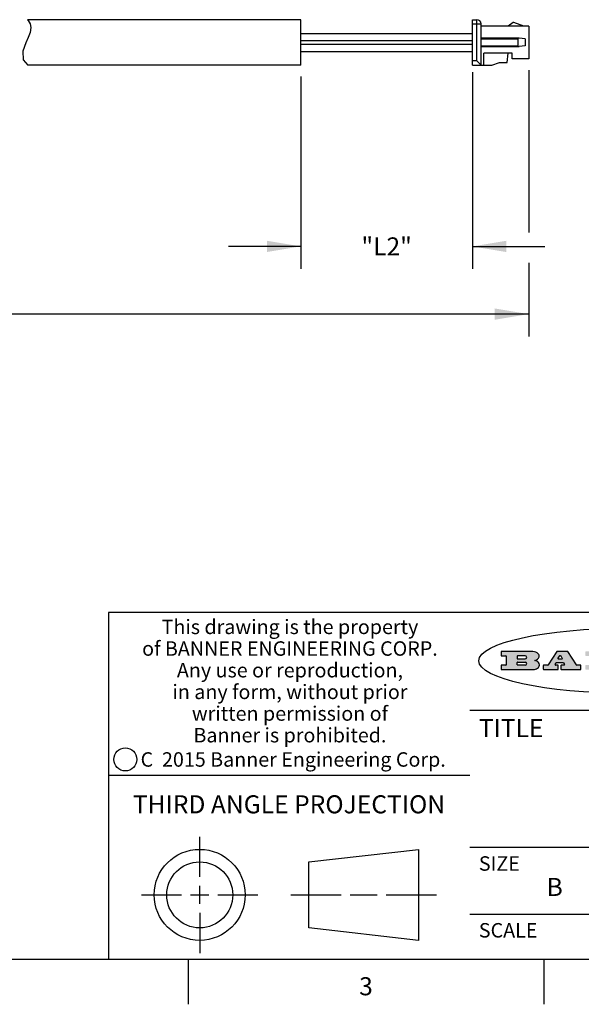
# Model space of a CAD drawing. Units: inches. Extents: x 0.4 to 16.6, y 0.6 to 10.4.
# Drawn here: x 9.5 to 12.6, y 0.6 to 6.1 of the extents above; entities that cross this region are included whole.
import ezdxf

# ---------------------------------------------------------------- set-up
doc = ezdxf.new("R2010")
doc.units = ezdxf.units.IN
doc.header["$LTSCALE"] = 0.935
doc.header["$MEASUREMENT"] = 0
doc.layers.get('0').update_dxf_attribs({"linetype": 'CONTINUOUS'})
doc.layers.add('AXIS_COSMETIC_THREADS', color=7, linetype='CONTINUOUS')
doc.layers.add('DRIVEN_DIMS', color=7, linetype='CONTINUOUS')
doc.styles.add('TEXTSTYLE_2', font='txt', dxfattribs={"width": 0.8})
doc.styles.add('TEXTSTYLE_3', font='txt', dxfattribs={"width": 0.85})
doc.styles.add('TEXTSTYLE_5', font='txt', dxfattribs={"width": 0.75})
doc.dimstyles.new('DIMSTYLE_1', dxfattribs={"dimtxt": 0.1, "dimasz": 0.1875, "dimexe": 0.125, "dimexo": 0.0625, "dimgap": 0.1, "dimtad": 0, "dimtih": 1, "dimtoh": 1, "dimdec": 3, "dimlfac": 0.5, "dimdsep": 46, "dimtxsty": 'STANDARD', "dimblk": '_FILLED', "dimblk1": '_FILLED', "dimblk2": '_FILLED', "dimcen": 0.09, "dimadec": 3, "dimazin": 2, "dimtp": 0.001, "dimtm": 0.001, "dimtfac": 1, "dimtdec": 3, "dimtofl": 0, "dimtmove": 0, "dimatfit": 3, "dimldrblk": '_FILLED', "dimfxl": 1, "dimtolj": 1, "dimarcsym": 0})

# ---------------------------------------------------------------- blocks, each defined once
blk = doc.blocks.new('_FILLED')
at = {"color": 0, "linetype": 'BYBLOCK'}
blk.add_solid([(0, 0), (-1, 0.1666666667), (-1, -0.1666666667)], dxfattribs=at)
blk = doc.blocks.new('*D0')
at = {"layer": 'DRIVEN_DIMS', "color": 7, "linetype": 'CONTINUOUS'}
for p, q in [((12.0449471284, 5.8006884965), (12.0449471284, 4.7856294414)), ((11.0937660261, 5.7770507012), (11.0937660261, 4.7856294414)), ((11.0937660261, 4.8356294414), (10.6937660261, 4.8356294414)), ((12.0449471284, 4.8356294414), (12.4449471284, 4.8356294414)), ((11.0937660261, 4.7856294414), (11.0937660261, 4.7106294414)), ((12.0449471284, 4.7856294414), (12.0449471284, 4.7106294414))]:
    blk.add_line(p, q, dxfattribs=at)
at = {"layer": 'DRIVEN_DIMS', "color": 7, "linetype": 'CONTINUOUS', "xscale": 0.1875, "yscale": 0.1875, "zscale": 0.1875}
blk.add_blockref('_FILLED', (11.0937660261, 4.8356294414), dxfattribs=at)
at = {"layer": 'DRIVEN_DIMS', "color": 7, "linetype": 'CONTINUOUS', "xscale": 0.1875, "yscale": 0.1875, "zscale": 0.1875, "rotation": 180}
blk.add_blockref('_FILLED', (12.0449471284, 4.8356294414), dxfattribs=at)
at = {"layer": 'DRIVEN_DIMS', "color": 7, "linetype": 'CONTINUOUS', "insert": (11.5693565772, 4.8856294414), "char_height": 0.1, "width": 0.4, "attachment_point": 2, "line_spacing_factor": 0.9}
blk.add_mtext('"L2"', dxfattribs=at)
blk = doc.blocks.new('*D1')
at = {"layer": 'DRIVEN_DIMS', "color": 7, "linetype": 'CONTINUOUS'}
for p, q in [((12.3559707505, 5.8124995201), (12.3559707505, 4.9134802295)), ((4.8760878475, 5.62746015), (4.8760878475, 4.4106294414)), ((12.3559707505, 4.7452852566), (12.3559707505, 4.4106294414)), ((4.8760878475, 4.4606294414), (8.316029299, 4.4606294414)), ((12.3559707505, 4.4606294414), (8.916029299, 4.4606294414)), ((4.8760878475, 4.4106294414), (4.8760878475, 4.3356294414)), ((12.3559707505, 4.4106294414), (12.3559707505, 4.3356294414))]:
    blk.add_line(p, q, dxfattribs=at)
at = {"layer": 'DRIVEN_DIMS', "color": 7, "linetype": 'CONTINUOUS', "xscale": 0.1875, "yscale": 0.1875, "zscale": 0.1875, "rotation": 180}
blk.add_blockref('_FILLED', (4.8760878475, 4.4606294414), dxfattribs=at)
at = {"layer": 'DRIVEN_DIMS', "color": 7, "linetype": 'CONTINUOUS', "xscale": 0.1875, "yscale": 0.1875, "zscale": 0.1875}
blk.add_blockref('_FILLED', (12.3559707505, 4.4606294414), dxfattribs=at)
at = {"layer": 'DRIVEN_DIMS', "color": 7, "linetype": 'CONTINUOUS', "insert": (8.616029299, 4.5106294414), "char_height": 0.1, "width": 0.4, "attachment_point": 2, "line_spacing_factor": 0.9}
blk.add_mtext('"L1"', dxfattribs=at)

msp = doc.modelspace()

# ---------------------------------------------------------------- hatches: boundary and pattern name
at = {"linetype": 'CONTINUOUS'}
h = msp.add_hatch(color=7, dxfattribs=at)
edge = h.paths.add_edge_path()
edge.add_arc((13.5577001432, 2.5085494649), 0.0173408616, 232.4713476722, 267.338189944)
edge.add_arc((13.5607987082, 2.5143997688), 0.0238935861, 209.8247607259, 235.1255079367)
edge.add_arc((13.5806801742, 2.5212486481), 0.044722495, 195.531588407, 204.7624440448)
edge.add_line((13.5375908118, 2.5092733232), (13.5357868108, 2.5153423266))
edge.add_arc((13.4974076135, 2.5055452462), 0.0396099176, 14.3201081283, 22.4984722084)
edge.add_arc((13.5201739219, 2.5145168728), 0.0151491919, 24.098260853, 63.0369451818)
edge.add_arc((13.5161192671, 2.5062372524), 0.0243676582, 63.3666028271, 90.3937697637)
edge.add_line((13.5159517998, 2.5306043351), (13.4883447845, 2.5306043351))
edge.add_arc((13.4883447827, 2.5281293355), 0.0024749995, 89.9999571958, 180.0000428043)
edge.add_line((13.4858697831, 2.5281293337), (13.4858697831, 2.5184303283))
edge.add_arc((13.4883447827, 2.5184303265), 0.0024749995, 179.9999571957, 270.0000428042)
edge.add_line((13.4883447845, 2.5159553269), (13.5130037982, 2.5159553269))
edge.add_arc((13.5130038, 2.5134803274), 0.0024749995, 359.9999571957, 90.0000428042)
edge.add_line((13.5154787995, 2.5134803256), (13.5154787995, 2.4937023146))
edge.add_arc((13.5130038, 2.4937023128), 0.0024749995, 269.9999571958, 4.28043e-05)
edge.add_line((13.5130037982, 2.4912273132), (13.3994327352, 2.4912273132))
edge.add_arc((13.3994327333, 2.4937023128), 0.0024749995, 179.9999571957, 270.0000428043)
edge.add_line((13.3969577338, 2.4937023146), (13.3969577338, 2.5135023256))
edge.add_arc((13.3994327333, 2.5135023274), 0.0024749995, 89.9999571957, 180.0000428043)
edge.add_line((13.3994327352, 2.515977327), (13.4221787478, 2.515977327))
edge.add_arc((13.4221787497, 2.5184523265), 0.0024749995, 269.9999571956, 4.28042e-05)
edge.add_line((13.4246537492, 2.5184523283), (13.4246537492, 2.564807354))
edge.add_arc((13.4221787497, 2.5648073559), 0.0024749995, 359.9999571957, 90.0000428043)
edge.add_line((13.4221787478, 2.5672823554), (13.3994327352, 2.5672823554))
edge.add_arc((13.3994327333, 2.5697573549), 0.0024749995, 179.9999571957, 270.0000428043)
edge.add_line((13.3969577338, 2.5697573568), (13.3969577338, 2.5895573678))
edge.add_arc((13.3994327333, 2.5895573696), 0.0024749995, 89.9999571957, 180.0000428043)
edge.add_line((13.3994327352, 2.5920323691), (13.5490138181, 2.5920323691))
edge.add_arc((13.5463505148, 2.4094934586), 0.1825583387, 79.8618509324, 89.1640948679)
edge.add_arc((13.5726548052, 2.5503169747), 0.039319019, 59.1202086415, 81.4730239328)
edge.add_arc((13.5783142014, 2.5566516438), 0.0310192946, 34.7540871, 62.0879016178)
edge.add_arc((13.5900029525, 2.565201245), 0.0165459396, 1.548452892, 33.5033152417)
edge.add_arc((13.5932995477, 2.5653696972), 0.0132462337, 331.1510006998, 1.205404301)
edge.add_arc((13.5822888914, 2.5720482849), 0.0261183659, 305.6373831893, 329.9727629745)
edge.add_arc((13.5519569538, 2.6152551345), 0.0789082104, 292.906155071, 305.2574666259)
edge.add_arc((13.5282557878, 2.4386010294), 0.117346916, 58.614769177, 62.3737227606)
edge.add_arc((13.5761387404, 2.5167282896), 0.0257145923, 39.3804255939, 59.0361096173)
edge.add_arc((13.5750183849, 2.5166552064), 0.0266349791, 20.3630922153, 37.9727053099)
edge.add_arc((13.5571178432, 2.509473798), 0.0459185159, 15.6740290068, 20.9917271228)
edge.add_arc((13.6156881783, 2.525116781), 0.0147197649, 192.7054516565, 206.0594861022)
edge.add_arc((13.6071938412, 2.5209082945), 0.0052403997, 205.5232099488, 227.5054868079)
edge.add_arc((13.6054655419, 2.5190929218), 0.0027347709, 228.5117626737, 266.1485845754)
edge.add_line((13.6052818493, 2.5163643272), (13.60639085, 2.5163643272))
edge.add_arc((13.6063292954, 2.5296129864), 0.0132488022, 270.266200055, 281.2404888597)
edge.add_arc((13.6075235364, 2.5238762928), 0.0073895522, 280.8288201977, 305.0837508495)
edge.add_arc((13.607924718, 2.5230254464), 0.0064647042, 306.5086174083, 340.2162360092)
edge.add_arc((13.6027235414, 2.524769508), 0.0119498009, 340.7883861657, 1.1691452593)
edge.add_line((13.6146708546, 2.525013332), (13.6146708546, 2.5276393334))
edge.add_arc((13.6171458541, 2.5276393353), 0.0024749995, 89.9999571958, 180.0000428043)
edge.add_line((13.6171458559, 2.5301143348), (13.6292558626, 2.5301143348))
edge.add_arc((13.6292558645, 2.5276393353), 0.0024749995, 359.9999571957, 90.0000428042)
edge.add_line((13.631730864, 2.5276393334), (13.631730864, 2.516087327))
edge.add_arc((13.6141751675, 2.5161916447), 0.0175560065, 332.2279060967, 359.6595469939)
edge.add_arc((13.6048681567, 2.5210861501), 0.0280715479, 308.5071794988, 332.2400656899)
edge.add_arc((13.5978759713, 2.5286873679), 0.0383802683, 288.7656836787, 309.6104317088)
edge.add_arc((13.6036139387, 2.5111006186), 0.0198837666, 271.8586572978, 289.4131338543)
edge.add_line((13.6042588488, 2.4912273132), (13.5568948225, 2.4912273132))
edge = h.paths.add_edge_path()
edge.add_arc((13.1673166046, 2.4937023128), 0.0024749995, 179.9999571957, 270.0000428042)
edge.add_line((13.1648416051, 2.4937023146), (13.1648416051, 2.5135023256))
edge.add_arc((13.1673166046, 2.5135023274), 0.0024749995, 89.9999571958, 180.0000428043)
edge.add_line((13.1673166065, 2.515977327), (13.1912396197, 2.515977327))
edge.add_arc((13.1912396216, 2.5184523265), 0.0024749995, 269.9999571956, 4.28042e-05)
edge.add_line((13.1937146211, 2.5184523283), (13.1937146211, 2.564807354))
edge.add_arc((13.1912396216, 2.5648073559), 0.0024749995, 359.9999571957, 90.0000428043)
edge.add_line((13.1912396197, 2.5672823554), (13.1673166065, 2.5672823554))
edge.add_arc((13.1673166046, 2.5697573549), 0.0024749995, 179.9999571957, 270.0000428043)
edge.add_line((13.1648416051, 2.5697573568), (13.1648416051, 2.5895573678))
edge.add_arc((13.1673166046, 2.5895573696), 0.0024749995, 89.9999571958, 180.0000428043)
edge.add_line((13.1673166065, 2.5920323691), (13.3691097184, 2.5920323691))
edge.add_arc((13.3691097202, 2.5895573696), 0.0024749995, 359.9999571957, 90.0000428042)
edge.add_line((13.3715847197, 2.5895573678), (13.3715847197, 2.5565573495))
edge.add_arc((13.3691097202, 2.5565573476), 0.0024749995, 269.9999571956, 4.28042e-05)
edge.add_line((13.3691097184, 2.5540823481), (13.3272456952, 2.5540823481))
edge.add_arc((13.3272456933, 2.5565573476), 0.0024749995, 179.9999571957, 270.0000428043)
edge.add_line((13.3247706938, 2.5565573495), (13.3247706938, 2.564807354))
edge.add_arc((13.3222956943, 2.5648073559), 0.0024749995, 359.9999571957, 90.0000428043)
edge.add_line((13.3222956924, 2.5672823554), (13.2582556569, 2.5672823554))
edge.add_arc((13.2582556551, 2.5648073559), 0.0024749995, 89.9999571957, 180.0000428043)
edge.add_line((13.2557806555, 2.564807354), (13.2557806555, 2.5532573476))
edge.add_arc((13.2582556551, 2.5532573458), 0.0024749995, 179.9999571957, 270.0000428042)
edge.add_line((13.2582556569, 2.5507823463), (13.2934226764, 2.5507823463))
edge.add_arc((13.2934226783, 2.5483073467), 0.0024749995, 359.9999571957, 90.0000428042)
edge.add_line((13.2958976778, 2.5483073449), (13.2958976778, 2.5349523375))
edge.add_arc((13.2934226783, 2.5349523356), 0.0024749995, 269.9999571956, 4.28042e-05)
edge.add_line((13.2934226764, 2.5324773361), (13.2582556569, 2.5324773361))
edge.add_arc((13.2582556551, 2.5300023366), 0.0024749995, 89.9999571957, 180.0000428043)
edge.add_line((13.2557806555, 2.5300023347), (13.2557806555, 2.5184523283))
edge.add_arc((13.2582556551, 2.5184523265), 0.0024749995, 179.9999571957, 270.0000428043)
edge.add_line((13.2582556569, 2.515977327), (13.3232596929, 2.515977327))
edge.add_arc((13.3232596948, 2.5184523265), 0.0024749995, 269.9999571958, 4.28043e-05)
edge.add_line((13.3257346943, 2.5184523283), (13.3257346943, 2.5267023329))
edge.add_arc((13.3282096938, 2.5267023348), 0.0024749995, 89.9999571957, 180.0000428043)
edge.add_line((13.3282096957, 2.5291773343), (13.3705287192, 2.5291773343))
edge.add_arc((13.370528721, 2.5267023348), 0.0024749995, 359.9999571957, 90.0000428043)
edge.add_line((13.3730037205, 2.5267023329), (13.3730037205, 2.4937023146))
edge.add_arc((13.370528721, 2.4937023128), 0.0024749995, 269.9999571957, 4.28043e-05)
edge.add_line((13.3705287192, 2.4912273132), (13.1673166065, 2.4912273132))
edge = h.paths.add_edge_path()
edge.add_arc((13.0426374026, 2.493701481), 0.0024741678, 226.3477981898, 270.0031206038)
edge.add_line((13.0409295364, 2.4919113136), (12.9776495013, 2.5522893471))
edge.add_arc((12.9759408003, 2.5504984093), 0.0024753014, 46.3461263059, 180.0014637321)
edge.add_line((12.973465499, 2.5504983461), (12.973465499, 2.5184523283))
edge.add_arc((12.9759404985, 2.5184523265), 0.0024749995, 179.9999571957, 270.0000428043)
edge.add_line((12.9759405003, 2.515977327), (12.9962575116, 2.515977327))
edge.add_arc((12.9962575135, 2.5135023274), 0.0024749995, 359.9999571957, 90.0000428043)
edge.add_line((12.998732513, 2.5135023256), (12.998732513, 2.4937023146))
edge.add_arc((12.9962575135, 2.4937023128), 0.0024749995, 269.9999571957, 4.28043e-05)
edge.add_line((12.9962575116, 2.4912273132), (12.9205934696, 2.4912273132))
edge.add_arc((12.9205934678, 2.4937023128), 0.0024749995, 179.9999571957, 270.0000428043)
edge.add_line((12.9181184683, 2.4937023146), (12.9181184683, 2.5135023256))
edge.add_arc((12.9205934678, 2.5135023274), 0.0024749995, 89.9999571956, 180.0000428042)
edge.add_line((12.9205934696, 2.515977327), (12.93923948, 2.515977327))
edge.add_arc((12.9392394818, 2.5184523265), 0.0024749995, 269.9999571957, 4.28043e-05)
edge.add_line((12.9417144814, 2.5184523283), (12.9417144814, 2.564807354))
edge.add_arc((12.9392394818, 2.5648073559), 0.0024749995, 359.9999571957, 90.0000428043)
edge.add_line((12.93923948, 2.5672823554), (12.9205934696, 2.5672823554))
edge.add_arc((12.9205934678, 2.5697573549), 0.0024749995, 179.9999571957, 270.0000428043)
edge.add_line((12.9181184683, 2.5697573568), (12.9181184683, 2.5895573678))
edge.add_arc((12.9205934678, 2.5895573696), 0.0024749995, 89.9999571956, 180.0000428042)
edge.add_line((12.9205934696, 2.5920323691), (13.0210515254, 2.5920323691))
edge.add_arc((13.0210516601, 2.5895582013), 0.0024741678, 46.3477981898, 90.0031206038)
edge.add_line((13.0227595263, 2.5913483688), (13.0827925596, 2.534068337))
edge.add_arc((13.0845012605, 2.5358592748), 0.0024753014, 226.3461263059, 0.0014637321)
edge.add_line((13.0869765619, 2.535859338), (13.0869765619, 2.564807354))
edge.add_arc((13.0845015624, 2.5648073559), 0.0024749995, 359.9999571957, 90.0000428043)
edge.add_line((13.0845015605, 2.5672823554), (13.0657255501, 2.5672823554))
edge.add_arc((13.0657255483, 2.5697573549), 0.0024749995, 179.9999571957, 270.0000428043)
edge.add_line((13.0632505488, 2.5697573568), (13.0632505488, 2.5895573678))
edge.add_arc((13.0657255483, 2.5895573696), 0.0024749995, 89.9999571957, 180.0000428043)
edge.add_line((13.0657255501, 2.5920323691), (13.1397265912, 2.5920323691))
edge.add_arc((13.139726593, 2.5895573696), 0.0024749995, 359.9999571957, 90.0000428043)
edge.add_line((13.1422015925, 2.5895573678), (13.1422015925, 2.5697573568))
edge.add_arc((13.139726593, 2.5697573549), 0.0024749995, 269.9999571956, 4.28042e-05)
edge.add_line((13.1397265912, 2.5672823554), (13.1217935812, 2.5672823554))
edge.add_arc((13.1217935794, 2.5648073559), 0.0024749995, 89.9999571957, 180.0000428042)
edge.add_line((13.1193185799, 2.564807354), (13.1193185799, 2.4937023146))
edge.add_arc((13.1168435803, 2.4937023128), 0.0024749995, 269.9999571957, 4.28043e-05)
edge.add_line((13.1168435785, 2.4912273132), (13.0426375373, 2.4912273132))
edge = h.paths.add_edge_path()
edge.add_arc((12.7943847649, 2.4937027294), 0.0024754162, 226.3593695813, 270.0146919953)
edge.add_line((12.7926763987, 2.4919113136), (12.7293963636, 2.5522893471))
edge.add_arc((12.7276876627, 2.5504984093), 0.0024753014, 46.3461263059, 180.0014637321)
edge.add_line((12.7252123613, 2.5504983461), (12.7252123613, 2.5184523283))
edge.add_arc((12.7276873608, 2.5184523265), 0.0024749995, 179.9999571957, 270.0000428043)
edge.add_line((12.7276873627, 2.515977327), (12.7480043739, 2.515977327))
edge.add_arc((12.7480043758, 2.5135023274), 0.0024749995, 359.9999571957, 90.0000428043)
edge.add_line((12.7504793753, 2.5135023256), (12.7504793753, 2.4937023146))
edge.add_arc((12.7480043758, 2.4937023128), 0.0024749995, 269.9999571958, 4.28043e-05)
edge.add_line((12.7480043739, 2.4912273132), (12.672340332, 2.4912273132))
edge.add_arc((12.6723403301, 2.4937023128), 0.0024749995, 179.9999571957, 270.0000428042)
edge.add_line((12.6698653306, 2.4937023146), (12.6698653306, 2.5135023256))
edge.add_arc((12.6723403301, 2.5135023274), 0.0024749995, 89.9999571957, 180.0000428043)
edge.add_line((12.672340332, 2.515977327), (12.6909873423, 2.515977327))
edge.add_arc((12.6909873442, 2.5184523265), 0.0024749995, 269.9999571957, 4.28043e-05)
edge.add_line((12.6934623437, 2.5184523283), (12.6934623437, 2.564807354))
edge.add_arc((12.6909873442, 2.5648073559), 0.0024749995, 359.9999571957, 90.0000428043)
edge.add_line((12.6909873423, 2.5672823554), (12.672340332, 2.5672823554))
edge.add_arc((12.6723403301, 2.5697573549), 0.0024749995, 179.9999571957, 270.0000428043)
edge.add_line((12.6698653306, 2.5697573568), (12.6698653306, 2.5895573678))
edge.add_arc((12.6723403301, 2.5895573696), 0.0024749995, 89.9999571957, 180.0000428043)
edge.add_line((12.672340332, 2.5920323691), (12.7727983877, 2.5920323691))
edge.add_arc((12.7727985224, 2.5895582013), 0.0024741678, 46.3477981899, 90.0031206038)
edge.add_line((12.7745063886, 2.5913483688), (12.8345394219, 2.534068337))
edge.add_arc((12.8362481229, 2.5358592748), 0.0024753014, 226.3461263059, 0.0014637321)
edge.add_line((12.8387234242, 2.535859338), (12.8387234242, 2.564807354))
edge.add_arc((12.8362484247, 2.5648073559), 0.0024749995, 359.9999571957, 90.0000428043)
edge.add_line((12.8362484229, 2.5672823554), (12.8174724125, 2.5672823554))
edge.add_arc((12.8174724106, 2.5697573549), 0.0024749995, 179.9999571957, 270.0000428043)
edge.add_line((12.8149974111, 2.5697573568), (12.8149974111, 2.5895573678))
edge.add_arc((12.8174724106, 2.5895573696), 0.0024749995, 89.9999571958, 180.0000428043)
edge.add_line((12.8174724125, 2.5920323691), (12.8914734535, 2.5920323691))
edge.add_arc((12.8914734553, 2.5895573696), 0.0024749995, 359.9999571957, 90.0000428042)
edge.add_line((12.8939484549, 2.5895573678), (12.8939484549, 2.5697573568))
edge.add_arc((12.8914734553, 2.5697573549), 0.0024749995, 269.9999571958, 4.28043e-05)
edge.add_line((12.8914734535, 2.5672823554), (12.8735404436, 2.5672823554))
edge.add_arc((12.8735404417, 2.5648073559), 0.0024749995, 89.9999571957, 180.0000428043)
edge.add_line((12.8710654422, 2.564807354), (12.8710654422, 2.4937023146))
edge.add_arc((12.8685904427, 2.4937023128), 0.0024749995, 269.9999571957, 4.28043e-05)
edge.add_line((12.8685904408, 2.4912273132), (12.7943853997, 2.4912273132))
edge = h.paths.add_edge_path()
edge.add_arc((12.3792298263, 2.539634765), 0.048483885, 273.21763719, 303.0749121182)
edge.add_arc((12.3940692204, 2.5168671561), 0.0213072145, 303.0488228549, 355.7263138674)
edge.add_arc((12.400005721, 2.5168763464), 0.0153945295, 354.0454548824, 5.1878013979)
edge.add_arc((12.3931760319, 2.5166878286), 0.0222174455, 4.0793399388, 69.834329283)
edge.add_line((12.4008351814, 2.5375433389), (12.3907841758, 2.5410923409))
edge.add_line((12.3907841758, 2.5410923409), (12.3990241804, 2.5458683435))
edge.add_arc((12.3771587979, 2.5826952352), 0.0428289026, 300.6990502959, 319.0591802498)
edge.add_arc((12.3971873948, 2.5665668817), 0.0171568255, 315.9145124245, 16.0049121282)
edge.add_arc((12.3922357827, 2.5632132173), 0.0229166529, 20.6563876465, 62.3316896973)
edge.add_arc((12.371573659, 2.5302846524), 0.061747717, 59.5385584989, 90.0050977555)
edge.add_line((12.3715681652, 2.5920323691), (12.2055050731, 2.5920323691))
edge.add_arc((12.2055050712, 2.5895573696), 0.0024749995, 89.9999571957, 180.0000428043)
edge.add_line((12.2030300717, 2.5895573678), (12.2030300717, 2.5697573568))
edge.add_arc((12.2055050712, 2.5697573549), 0.0024749995, 179.9999571957, 270.0000428043)
edge.add_line((12.2055050731, 2.5672823554), (12.2294470864, 2.5672823554))
edge.add_arc((12.2294470882, 2.5648073559), 0.0024749995, 359.9999571957, 90.0000428043)
edge.add_line((12.2319220877, 2.564807354), (12.2319220877, 2.5184523283))
edge.add_arc((12.2294470882, 2.5184523265), 0.0024749995, 269.9999571957, 4.28043e-05)
edge.add_line((12.2294470864, 2.515977327), (12.2055050731, 2.515977327))
edge.add_arc((12.2055050712, 2.5135023274), 0.0024749995, 89.9999571957, 180.0000428043)
edge.add_line((12.2030300717, 2.5135023256), (12.2030300717, 2.4937023146))
edge.add_arc((12.2055050712, 2.4937023128), 0.0024749995, 179.9999571957, 270.0000428043)
edge.add_line((12.2055050731, 2.4912273132), (12.3819511709, 2.4912273132))
edge = h.paths.add_edge_path()
edge.add_arc((12.5168642476, 2.4937023128), 0.0024749995, 269.9999571957, 4.28043e-05)
edge.add_line((12.5193392471, 2.4937023146), (12.5193392471, 2.5135023256))
edge.add_arc((12.5168642476, 2.5135023274), 0.0024749995, 359.9999571957, 90.0000428043)
edge.add_line((12.5168642458, 2.515977327), (12.5055812395, 2.515977327))
edge.add_arc((12.5055811302, 2.518452367), 0.0024750401, 147.6063258011, 270.0025305754)
edge.add_line((12.5034912383, 2.5197783291), (12.5090072414, 2.5284723339))
edge.add_arc((12.5110971723, 2.5271461342), 0.0024752003, 89.998372645, 147.602165307)
edge.add_line((12.5110972426, 2.5296213345), (12.5459752619, 2.5296213345))
edge.add_arc((12.5459747223, 2.5271458744), 0.0024754602, 32.8959418573, 89.9875097202)
edge.add_line((12.548053263, 2.5284903339), (12.5536792662, 2.5197973291))
edge.add_arc((12.5516012439, 2.5184525341), 0.0024752071, 270.0004896794, 32.9089806818)
edge.add_line((12.551601265, 2.515977327), (12.537150257, 2.515977327))
edge.add_arc((12.5371502552, 2.5135023274), 0.0024749995, 89.9999571958, 180.0000428043)
edge.add_line((12.5346752556, 2.5135023256), (12.5346752556, 2.4937023146))
edge.add_arc((12.5371502552, 2.4937023128), 0.0024749995, 179.9999571957, 270.0000428042)
edge.add_line((12.537150257, 2.4912273132), (12.6424313154, 2.4912273132))
edge.add_arc((12.6424313172, 2.4937023128), 0.0024749995, 269.9999571957, 4.28043e-05)
edge.add_line((12.6449063168, 2.4937023146), (12.6449063168, 2.5135023256))
edge.add_arc((12.6424313172, 2.5135023274), 0.0024749995, 359.9999571957, 90.0000428043)
edge.add_line((12.6424313154, 2.515977327), (12.6224153043, 2.515977327))
edge.add_arc((12.6224154248, 2.518451368), 0.002474041, 212.9056413127, 269.9972091756)
edge.add_line((12.6203383031, 2.5171073276), (12.5725822767, 2.5909023685))
edge.add_arc((12.570504655, 2.589557409), 0.0024749602, 32.9172174468, 90.0087853097)
edge.add_line((12.5705042755, 2.5920323691), (12.5133292438, 2.5920323691))
edge.add_arc((12.5133291735, 2.5895571688), 0.0024752003, 89.9983726451, 147.602165307)
edge.add_line((12.5112392426, 2.5908833685), (12.4644392167, 2.5171263276))
edge.add_arc((12.4623492858, 2.5184525273), 0.0024752003, 269.9983726451, 327.602165307)
edge.add_line((12.4623492155, 2.515977327), (12.4394882028, 2.515977327))
edge.add_arc((12.439488201, 2.5135023274), 0.0024749995, 89.9999571958, 180.0000428043)
edge.add_line((12.4370132015, 2.5135023256), (12.4370132015, 2.4937023146))
edge.add_arc((12.439488201, 2.4937023128), 0.0024749995, 179.9999571957, 270.0000428042)
edge.add_line((12.4394882028, 2.4912273132), (12.5168642458, 2.4912273132))
edge = h.paths.add_edge_path()
edge.add_arc((12.2949101208, 2.5184523265), 0.0024749995, 179.9999571957, 270.0000428043)
edge.add_line((12.2924351213, 2.5184523283), (12.2924351213, 2.5308273352))
edge.add_arc((12.2949101208, 2.530827337), 0.0024749995, 89.9999571957, 180.0000428043)
edge.add_line((12.2949101227, 2.5333023366), (12.3362731456, 2.5333023366))
edge.add_arc((12.3362731456, 2.5246398318), 0.0086625048, 270, 90)
edge.add_line((12.3362731456, 2.515977327), (12.2949101227, 2.515977327))
edge = h.paths.add_edge_path()
edge.add_arc((13.4883447827, 2.5520823451), 0.0024749995, 179.9999571957, 270.0000428042)
edge.add_line((13.4858697831, 2.552082347), (13.4858697831, 2.564807354))
edge.add_arc((13.4883447827, 2.5648073559), 0.0024749995, 89.9999571958, 180.0000428043)
edge.add_line((13.4883447845, 2.5672823554), (13.5251458049, 2.5672823554))
edge.add_arc((13.5236009174, 2.5388278764), 0.0284963867, 70.3834917948, 86.8922743861)
edge.add_arc((13.5284605274, 2.5518696094), 0.0145814632, 54.6746025112, 71.1660573124)
edge.add_arc((13.5335900184, 2.5587235346), 0.0060275915, 20.9055592135, 56.7851676243)
edge.add_arc((13.5348905773, 2.5593838168), 0.0045795888, 355.6235353944, 18.9942678268)
edge.add_arc((13.533683767, 2.559677593), 0.0058087709, 318.8515287446, 353.6422345323)
edge.add_arc((13.5295131508, 2.5629115009), 0.0110815393, 306.758405961, 320.4502234234)
edge.add_arc((13.5238839599, 2.5706523294), 0.0206523367, 289.6883413472, 306.4184925496)
edge.add_arc((13.5219564542, 2.5750459767), 0.0254407115, 270.7327484175, 290.441894219)
edge.add_line((13.5222818033, 2.5496073456), (13.4883447845, 2.5496073456))
edge = h.paths.add_edge_path()
edge.add_arc((12.3362731456, 2.5586198506), 0.0086625048, 270, 90)
edge.add_line((12.3362731456, 2.5672823554), (12.2949101227, 2.5672823554))
edge.add_arc((12.2949101208, 2.5648073559), 0.0024749995, 89.9999571957, 180.0000428043)
edge.add_line((12.2924351213, 2.564807354), (12.2924351213, 2.5524323472))
edge.add_arc((12.2949101208, 2.5524323453), 0.0024749995, 179.9999571957, 270.0000428043)
edge.add_line((12.2949101227, 2.5499573458), (12.3362731456, 2.5499573458))
edge = h.paths.add_edge_path()
edge.add_arc((12.5401702375, 2.5530465533), 0.0024752071, 270.0004896793, 32.9089806818)
edge.add_line((12.5422482598, 2.5543913483), (12.5349892558, 2.5656073545))
edge.add_arc((12.532910715, 2.564262895), 0.0024754602, 32.8959418573, 89.9875097202)
edge.add_line((12.5329112547, 2.5667383551), (12.5267302512, 2.5667383551))
edge.add_arc((12.5267301809, 2.5642631548), 0.0024752003, 89.998372645, 147.602165307)
edge.add_line((12.5246402501, 2.5655893545), (12.5175232461, 2.5543723483))
edge.add_arc((12.519613138, 2.5530463862), 0.0024750401, 147.6063258012, 270.0025305754)
edge.add_line((12.5196132473, 2.5505713461), (12.5401702587, 2.5505713461))
edge = h.paths.add_edge_path()
edge.add_ellipse((12.9046654608, 2.5403783405), major_axis=(-0.8250004575, 0), ratio=0.218572, start_angle=0, end_angle=-0)

# ---------------------------------------------------------------- linework, layer by layer
at = {"color": 7, "linetype": 'CONTINUOUS'}
for p, q in [((9.579942324, 6.0915507012), (9.5845992497, 6.0875118794)), ((11.0937660261, 6.0915507012), (9.579942324, 6.0915507012)), ((9.5845992497, 6.0875118794), (9.5960324081, 6.0683963274)), ((9.5960324081, 6.0683963274), (9.5996517917, 6.0484764843)), ((11.0937660261, 5.8395507012), (11.0937660261, 6.0915507012)), ((12.0449471284, 6.0915349532), (12.0685691757, 6.0915349532)), ((12.0449471284, 5.8395664492), (12.0449471284, 6.0915349532)), ((12.0449471284, 6.0679129059), (12.0921912229, 6.0679129059)), ((12.0685691757, 5.8631884965), (12.0685691757, 6.0915349532)), ((12.0921912229, 5.8395664492), (12.0921912229, 6.0679129059)), ((12.3559707505, 6.0561018823), (12.0921912229, 6.0561018823)), ((12.2693565772, 6.0757869217), (12.2417975221, 6.0561018823)), ((12.2732935851, 6.0757869217), (12.2693565772, 6.0757869217)), ((12.3284116954, 6.0561018823), (12.2732935851, 6.0757869217)), ((12.3559707505, 6.0561018823), (12.3559707505, 5.8749995201)), ((9.59538816, 6.0210752734), (9.5845081685, 5.9927245537)), ((9.5996517917, 6.0484764843), (9.59538816, 6.0210752734)), ((9.5710348403, 5.963685517), (9.5541081388, 5.9163605107)), ((9.5845081685, 5.9927245537), (9.5710348403, 5.963685517)), ((12.3021902228, 5.9884622744), (12.0921912229, 5.9884622744)), ((12.2953711251, 5.9845252665), (12.0921912229, 5.9845252665)), ((12.0921912229, 5.9465761359), (12.2953711251, 5.9465761359)), ((12.2953711251, 5.9845252665), (12.2953711251, 5.9465761359)), ((12.3033112755, 5.9884087071), (12.3021902146, 5.9884597529)), ((12.3362857111, 5.9852357406), (12.3033112755, 5.9884087071)), ((12.3362857111, 5.9458656618), (12.3033112755, 5.9426926953)), ((12.3362857111, 5.9852357406), (12.3362857111, 5.9458656618)), ((9.5541081388, 5.9163605107), (9.5574189537, 5.8690136984)), ((12.0921912229, 5.9426391281), (12.3021902228, 5.9426391281)), ((12.2654195694, 5.9064955831), (12.1079392544, 5.9064955831)), ((12.1079392544, 5.8395664492), (12.1079392544, 5.9064955831)), ((12.2364181715, 5.8553144807), (12.2417975221, 5.9064955831)), ((12.2654195694, 5.8749995201), (12.2654195694, 5.9064955831)), ((12.3021902146, 5.9426416495), (12.3033112755, 5.9426926953)), ((9.5574189537, 5.8690136984), (9.5829486642, 5.8395507012)), ((11.0937660261, 5.8395507012), (9.5829486642, 5.8395507012)), ((12.0685691757, 5.8631884965), (12.0449471284, 5.8631884965)), ((12.0449471284, 5.8395664492), (12.1512860667, 5.8395664492)), ((12.0921912229, 5.8395664492), (12.0685691757, 5.8631884965)), ((12.1512860667, 5.8395664492), (12.1945534276, 5.8553144807)), ((12.1945534276, 5.8553144807), (12.2364181715, 5.8553144807)), ((12.3559707505, 5.8749995201), (12.2654195694, 5.8749995201)), ((16.38, 2.807), (10.03, 2.807)), ((10.03, 2.807), (10.03, 0.887)), ((12.2030300717, 2.5895573678), (12.2030300717, 2.5697573568)), ((12.3715681652, 2.5920323691), (12.2055050731, 2.5920323691)), ((12.2055050731, 2.5672823554), (12.2294470864, 2.5672823554)), ((12.2319220877, 2.564807354), (12.2319220877, 2.5184523283)), ((12.2924351213, 2.564807354), (12.2924351213, 2.5524323472)), ((12.3362731456, 2.5672823554), (12.2949101227, 2.5672823554)), ((12.5112392426, 2.5908833685), (12.4644392167, 2.5171263276)), ((12.5705042755, 2.5920323691), (12.5133292438, 2.5920323691)), ((12.5246402501, 2.5655893545), (12.5175232461, 2.5543723483)), ((12.5329112547, 2.5667383551), (12.5267302512, 2.5667383551)), ((12.5422482598, 2.5543913483), (12.5349892558, 2.5656073545)), ((12.6203383031, 2.5171073276), (12.5725822767, 2.5909023685)), ((12.2030300717, 2.5135023256), (12.2030300717, 2.4937023146)), ((12.2294470864, 2.515977327), (12.2055050731, 2.515977327)), ((12.2924351213, 2.5184523283), (12.2924351213, 2.5308273352)), ((12.2949101227, 2.5499573458), (12.3362731456, 2.5499573458)), ((12.2949101227, 2.5333023366), (12.3362731456, 2.5333023366)), ((12.3362731456, 2.515977327), (12.2949101227, 2.515977327)), ((12.3907841758, 2.5410923409), (12.3990241804, 2.5458683435)), ((12.4008351814, 2.5375433389), (12.3907841758, 2.5410923409)), ((12.4370132015, 2.5135023256), (12.4370132015, 2.4937023146)), ((12.4623492155, 2.515977327), (12.4394882028, 2.515977327)), ((12.5034912383, 2.5197783291), (12.5090072414, 2.5284723339)), ((12.5168642458, 2.515977327), (12.5055812395, 2.515977327)), ((12.5110972426, 2.5296213345), (12.5459752619, 2.5296213345)), ((12.5193392471, 2.4937023146), (12.5193392471, 2.5135023256)), ((12.5196132473, 2.5505713461), (12.5401702587, 2.5505713461)), ((12.5346752556, 2.5135023256), (12.5346752556, 2.4937023146)), ((12.551601265, 2.515977327), (12.537150257, 2.515977327)), ((12.548053263, 2.5284903339), (12.5536792662, 2.5197973291)), ((12.6424313154, 2.515977327), (12.6224153043, 2.515977327)), ((12.6449063168, 2.4937023146), (12.6449063168, 2.5135023256)), ((12.2055050731, 2.4912273132), (12.3819511709, 2.4912273132)), ((12.4394882028, 2.4912273132), (12.5168642458, 2.4912273132)), ((12.537150257, 2.4912273132), (12.6424313154, 2.4912273132)), ((12.03, 2.267), (16.38, 2.267)), ((10.03, 1.907), (12.03, 1.907)), ((10.5342808475, 1.343294839), (10.5342808475, 1.565385839)), ((11.1389508475, 1.425992839), (11.7453418475, 1.495385839)), ((11.7453418475, 1.495385839), (11.7453418475, 0.991203839)), ((12.03, 1.507), (16.38, 1.507)), ((11.1389508475, 1.060596839), (11.1389508475, 1.425992839)), ((10.5342808475, 1.193294839), (10.5342808475, 1.293294839)), ((10.2121898475, 1.243294839), (10.4342808475, 1.243294839)), ((10.4842808475, 1.243294839), (10.5842808475, 1.243294839)), ((10.6342808475, 1.243294839), (10.8563718475, 1.243294839)), ((11.0389508475, 1.243294839), (11.3171028475, 1.243294839)), ((11.3671028475, 1.243294839), (11.5171888475, 1.243294839)), ((11.5671888475, 1.243294839), (11.8453418475, 1.243294839)), ((10.5342808475, 1.143294839), (10.5342808475, 0.921203839)), ((12.03, 1.137), (16.38, 1.137)), ((11.7453418475, 0.991203839), (11.1389508475, 1.060596839)), ((0.62, 0.887), (16.38, 0.887)), ((10.47, 0.887), (10.47, 0.637)), ((12.44, 0.887), (12.44, 0.637))]:
    msp.add_line(p, q, dxfattribs=at)
for points in [[(12.3021902146, 5.9884597529), (12.3017069448, 5.9884523746), (12.3002549383, 5.9883003942), (12.2989551275, 5.9879910156), (12.2978113315, 5.9875432903), (12.2968363277, 5.9869635651), (12.2960607472, 5.9862505319), (12.2955467048, 5.9854129155), (12.2953711251, 5.9845252665)], [(12.2953711251, 5.9465761359), (12.2955467048, 5.9456884869), (12.2960607472, 5.9448508705), (12.2968363277, 5.9441378373), (12.2978113315, 5.9435581121), (12.2989551275, 5.9431103868), (12.3002549383, 5.9428010083), (12.3017069448, 5.9426490278), (12.3021902146, 5.9426416495)]]:
    msp.add_lwpolyline(points, dxfattribs=at)
for centre, radius in [((10.1225539079, 1.9935547577), 0.0638444824), ((10.5342808475, 1.243294839), 0.252091), ((10.5342808475, 1.243294839), 0.182698)]:
    msp.add_circle(centre, radius, dxfattribs=at)
for centre, radius, start, end in [((12.0685691757, 6.0679129059), 0.0236220472, 0, 90), ((12.2055050712, 2.5895573696), 0.0024749995, 89.9999571957, 180.0000428043), ((12.2055050712, 2.5697573549), 0.0024749995, 179.9999571957, 270.0000428043), ((12.2294470882, 2.5648073559), 0.0024749995, 359.9999571957, 90.0000428043), ((12.2949101208, 2.5648073559), 0.0024749995, 89.9999571957, 180.0000428043), ((12.3362731456, 2.5586198506), 0.0086625048, 270, 90), ((12.371573659, 2.5302846524), 0.061747717, 59.5385584989, 90.0050977555), ((12.3922357827, 2.5632132173), 0.0229166529, 20.6563876465, 62.3316896973), ((12.3971873948, 2.5665668817), 0.0171568255, 315.9145124245, 16.0049121282), ((12.5133291735, 2.5895571688), 0.0024752003, 89.9983726451, 147.602165307), ((12.5267301809, 2.5642631548), 0.0024752003, 89.998372645, 147.602165307), ((12.532910715, 2.564262895), 0.0024754602, 32.8959418573, 89.9875097202), ((12.570504655, 2.589557409), 0.0024749602, 32.9172174468, 90.0087853097), ((12.2055050712, 2.5135023274), 0.0024749995, 89.9999571957, 180.0000428043), ((12.2294470882, 2.5184523265), 0.0024749995, 269.9999571957, 4.28043e-05), ((12.2949101208, 2.5524323453), 0.0024749995, 179.9999571957, 270.0000428043), ((12.2949101208, 2.530827337), 0.0024749995, 89.9999571957, 180.0000428043), ((12.2949101208, 2.5184523265), 0.0024749995, 179.9999571957, 270.0000428043), ((12.3362731456, 2.5246398318), 0.0086625048, 270, 90), ((12.3771587979, 2.5826952352), 0.0428289026, 300.6990502959, 319.0591802498), ((12.3931760319, 2.5166878286), 0.0222174455, 4.0793399388, 69.834329283), ((12.3940692204, 2.5168671561), 0.0213072145, 303.0488228549, 355.7263138674), ((12.400005721, 2.5168763464), 0.0153945295, 354.0454548824, 5.1878013979), ((12.439488201, 2.5135023274), 0.0024749995, 89.9999571957, 180.0000428043), ((12.4623492858, 2.5184525273), 0.0024752003, 269.9983726451, 327.602165307), ((12.5055811302, 2.518452367), 0.0024750401, 147.6063258011, 270.0025305754), ((12.5110971723, 2.5271461342), 0.0024752003, 89.998372645, 147.602165307), ((12.5168642476, 2.5135023274), 0.0024749995, 359.9999571957, 90.0000428043), ((12.519613138, 2.5530463862), 0.0024750401, 147.6063258012, 270.0025305754), ((12.5371502552, 2.5135023274), 0.0024749995, 89.9999571957, 180.0000428043), ((12.5401702375, 2.5530465533), 0.0024752071, 270.0004896793, 32.9089806818), ((12.5459747223, 2.5271458744), 0.0024754602, 32.8959418573, 89.9875097202), ((12.5516012439, 2.5184525341), 0.0024752071, 270.0004896794, 32.9089806818), ((12.6224154248, 2.518451368), 0.002474041, 212.9056413127, 269.9972091756), ((12.6424313172, 2.5135023274), 0.0024749995, 359.9999571957, 90.0000428043), ((12.2055050712, 2.4937023128), 0.0024749995, 179.9999571957, 270.0000428043), ((12.3792298263, 2.539634765), 0.048483885, 273.21763719, 303.0749121182), ((12.439488201, 2.4937023128), 0.0024749995, 179.9999571957, 270.0000428043), ((12.5168642476, 2.4937023128), 0.0024749995, 269.9999571957, 4.28043e-05), ((12.5371502552, 2.4937023128), 0.0024749995, 179.9999571957, 270.0000428043), ((12.6424313172, 2.4937023128), 0.0024749995, 269.9999571957, 4.28043e-05)]:
    msp.add_arc(centre, radius, start, end, dxfattribs=at)
msp.add_ellipse((12.9046654608, 2.5403783405), major_axis=(-0.8250004575, 0), ratio=0.218572, dxfattribs=at)
at = {"layer": 'AXIS_COSMETIC_THREADS', "color": 7, "linetype": 'CONTINUOUS'}
for p, q in [((11.0937660261, 6.0155507012), (12.0449471284, 6.0155507012)), ((11.0937660261, 5.9755507012), (12.0449471284, 5.9755507012)), ((11.0937660261, 5.9555507012), (12.0449471284, 5.9555507012)), ((11.0937660261, 5.9155507012), (12.0449471284, 5.9155507012))]:
    msp.add_line(p, q, dxfattribs=at)

# ---------------------------------------------------------------- texts
at = {"color": 7, "linetype": 'CONTINUOUS', "line_spacing_factor": 0.9}
for s, insert, char_height, width, attachment_point, style in [('This drawing is the property\\Pof BANNER ENGINEERING CORP.\\PAny use or reproduction,\\Pin any form, without prior\\Pwritten permission of\\PBanner is prohibited.', (11.0340287086, 2.7679425959), 0.08, 1.904, 2, 'TEXTSTYLE_3'), ('TITLE', (12.08, 2.217), 0.1, 0.4, 1, 'TEXTSTYLE_2'), ('C  2015 Banner Engineering Corp.', (11.0519651892, 2.0334024775), 0.08, 1.92, 2, 'TEXTSTYLE_5'), ('THIRD ANGLE PROJECTION', (11.0287658475, 1.794867839), 0.1, 1.76, 2, 'TEXTSTYLE_2'), ('B', (12.5, 1.337), 0.1, 0.08, 2, 'TEXTSTYLE_2'), ('3', (11.455, 0.787), 0.1, 0.08, 2, 'TEXTSTYLE_2')]:
    msp.add_mtext(s, dxfattribs=dict(at, insert=insert, char_height=char_height, width=width, attachment_point=attachment_point, style=style))
at = {"color": 7, "linetype": 'CONTINUOUS', "char_height": 0.08, "attachment_point": 1, "line_spacing_factor": 0.9}
for s, insert, width in [('SIZE', (12.08, 1.457), 0.32), ('SCALE', (12.08, 1.087), 0.4)]:
    msp.add_mtext(s, dxfattribs=dict(at, insert=insert, width=width))

# ---------------------------------------------------------------- dimensions: what is measured, and where the dimension line sits
at = {"layer": 'DRIVEN_DIMS', "color": 7, "linetype": 'CONTINUOUS'}
dim = msp.add_linear_dim(base=(4.8760878475, 4.4606294414), p1=(12.3559707505, 5.8749995201), p2=(4.8760878475, 5.68996015), angle=180, text='"L1"\\P[]', dimstyle='DIMSTYLE_1', dxfattribs=at)
dim.commit()
dim.dimension.update_dxf_attribs({"geometry": '*D1', "text_midpoint": (8.6160293579, 4.4606293488), "dimtype": 160})
dim = msp.add_linear_dim(base=(12.0449471284, 4.8356294414), p1=(11.0937660261, 5.8395507012), p2=(12.0449471284, 5.8631884965), text='"L2"\\P[]', dimstyle='DIMSTYLE_1', dxfattribs=at)
dim.commit()
dim.dimension.update_dxf_attribs({"geometry": '*D0', "text_midpoint": (11.5693565369, 4.8356295929), "dimtype": 160})

doc.saveas('drawing.dxf')
